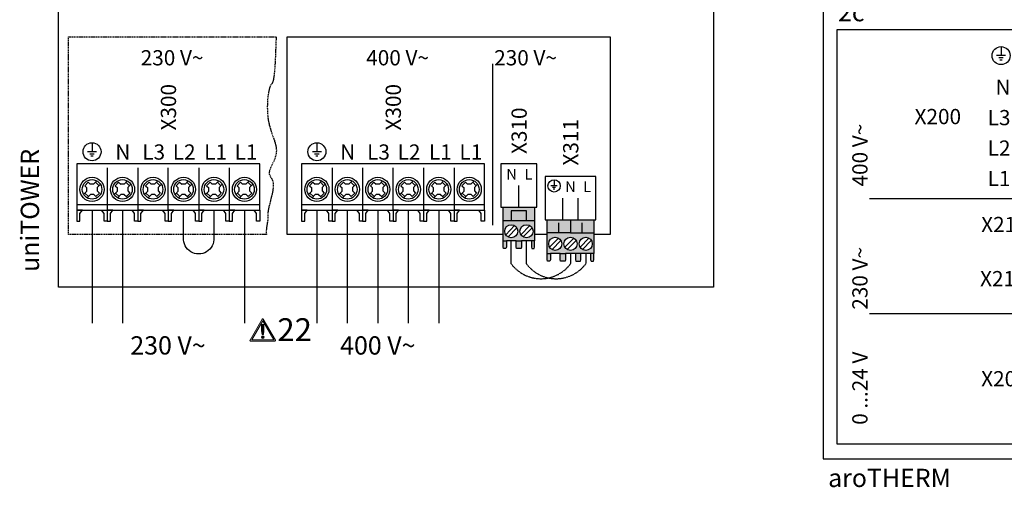
# Model space of a CAD drawing. Units: millimetres. Extents: x 29680 to 793503, y 16898 to 556540.
# Drawn here: x 369011 to 371165, y 427868 to 428891 of the extents above; entities that cross this region are included whole.
import ezdxf
from ezdxf.enums import TextEntityAlignment as Align

# ---------------------------------------------------------------- set-up
doc = ezdxf.new("R2010")
doc.units = ezdxf.units.MM
doc.linetypes.add('DASHED', pattern=[0.75, 0.5, -0.25])
doc.linetypes.add('DASHEDX2', pattern=[1.5, 1, -0.5])
for name, color, linetype in [('VG_0_General', 7, 'Continuous'), ('VG_0_TEXT', 7, 'Continuous'), ('VG_H_TEXT', 7, 'Continuous'), ('VG_HEAT', 7, 'Continuous'), ('VG_MCT', 7, 'Continuous'), ('VG_MCT_LINE 230V 400V', 241, 'Continuous'), ('VG_MCT_LINE_ELV', 7, 'DASHEDX2'), ('VG_MCT_TEXT', 7, 'Continuous')]:
    doc.layers.add(name, color=color, linetype=linetype)
doc.styles.get("Standard").update_dxf_attribs({"font": 'arial.ttf'})

# ---------------------------------------------------------------- blocks, each defined once
blk = doc.blocks.new('aroTHERM VWL split electr board')
at = {"layer": 'VG_0_General', "linetype": 'Continuous'}
for p, q in [((101.9, 569.5), (577.2, 569.5)), ((101.9, 317.9), (577.2, 317.9))]:
    blk.add_line(p, q, dxfattribs=at)
at = {"layer": 'VG_0_General'}
blk.add_lwpolyline([(0, 0), (700.1, 0), (700.1, 1008.2), (0, 1008.2)], close=True, dxfattribs=at)
for points in [[(591.5, 547), (591.5, 938.6), (30, 938.6), (30, 32.2)], [(30, 32.2), (591.5, 32.2), (591.5, 62)]]:
    blk.add_lwpolyline(points, dxfattribs=at)
at = {"layer": 'VG_MCT'}
for p, q in [((389.3, 901.8), (389.3, 882.1)), ((399.2, 882.1), (379.5, 882.1)), ((394.2, 877.2), (384.4, 877.2)), ((391.8, 872.3), (386.9, 872.3))]:
    blk.add_line(p, q, dxfattribs=at)
blk.add_circle((389.3, 882.1), 19.7, dxfattribs=at)
at = {"layer": 'VG_H_TEXT', "linetype": 'Continuous'}
blk.add_text('2c', height=40, dxfattribs=at).set_placement((32.6, 957.3))
at = {"layer": 'VG_MCT_TEXT'}
for s, height, p in [('N', 33.3, (410, 813.2)), ('X200', 33.33, (301.9, 748.8)), ('L3', 33.33, (410, 746.5)), ('L2', 33.33, (410, 679.8)), ('L1', 33.33, (410, 613.2)), ('X210', 33.33, (447.6, 512.6)), ('X211', 33.33, (445.2, 394.1)), ('X206', 33.33, (447.6, 175))]:
    blk.add_text(s, height=height, dxfattribs=at).set_placement(p, align=Align.MIDDLE_RIGHT)
blk.add_text('0 ...24 V         230 V~             400 V~ ', height=33.333, rotation=90, dxfattribs=at).set_placement((97.3, 74.2))
blk.add_text('aroTHERM', height=40, dxfattribs=at).set_placement((11.1, -62))
blk = doc.blocks.new('warning_icon')
at = {"layer": 'VG_0_General', "true_color": 0x008776}
h = blk.add_hatch(color=136, dxfattribs=at)
h.dxf.hatch_style = 2
edge = h.paths.add_edge_path()
edge.add_spline(control_points=[(17.81, 0.68), (17.81, 0.68), (9.85, 14.46), (9.85, 14.46), (9.77, 14.59), (9.63, 14.67), (9.48, 14.67), (9.32, 14.67), (9.18, 14.59), (9.11, 14.46), (9.11, 14.46), (1.15, 0.68), (1.15, 0.68), (1.07, 0.55), (1.07, 0.38), (1.15, 0.25), (1.23, 0.12), (1.37, 0.03), (1.52, 0.03), (1.52, 0.03), (17.43, 0.03), (17.43, 0.03), (17.59, 0.03), (17.73, 0.12), (17.81, 0.25), (17.88, 0.38), (17.88, 0.55), (17.81, 0.68)], knot_values=[0, 0, 0, 0, 1, 1, 1, 2, 2, 2, 3, 3, 3, 4, 4, 4, 5, 5, 5, 6, 6, 6, 7, 7, 7, 8, 8, 8, 9, 9, 9, 9], degree=3, periodic=0)
h.paths.add_polyline_path([(2.27, 0.89), (9.48, 13.38), (16.69, 0.89)])
h = blk.add_hatch(color=136, dxfattribs=at)
h.dxf.hatch_style = 2
edge = h.paths.add_edge_path()
edge.add_spline(control_points=[(8.77, 10.55), (8.77, 10.55), (8.77, 6.75), (8.77, 6.75), (8.77, 6.75), (9.06, 4.33), (9.06, 4.33), (9.06, 4.33), (9.9, 4.33), (9.9, 4.33), (9.9, 4.33), (10.2, 6.75), (10.2, 6.75), (10.2, 6.75), (10.2, 11.02), (10.2, 11.02), (10.2, 11.02), (9.24, 11.02), (9.24, 11.02), (8.95, 11.02), (8.77, 10.87), (8.77, 10.55)], knot_values=[0, 0, 0, 0, 1, 1, 1, 2, 2, 2, 3, 3, 3, 4, 4, 4, 5, 5, 5, 6, 6, 6, 7, 7, 7, 7], degree=3, periodic=0)
h = blk.add_hatch(color=136, dxfattribs=at)
h.dxf.hatch_style = 2
edge = h.paths.add_edge_path()
edge.add_spline(control_points=[(9.48, 3.45), (9.01, 3.45), (8.62, 3.04), (8.62, 2.57), (8.62, 2.1), (9.01, 1.71), (9.48, 1.71), (9.95, 1.71), (10.34, 2.1), (10.34, 2.57), (10.34, 3.04), (9.95, 3.45), (9.48, 3.45)], knot_values=[0, 0, 0, 0, 1, 1, 1, 2, 2, 2, 3, 3, 3, 4, 4, 4, 4], degree=3, periodic=0)
at = {"layer": 'VG_0_General', "color": 136, "lineweight": 0, "true_color": 0x008776}
for p, q in [((2.27, 0.89), (9.48, 13.38)), ((9.48, 13.38), (16.69, 0.89)), ((16.69, 0.89), (2.27, 0.89))]:
    blk.add_line(p, q, dxfattribs=at)
for points in [[(9.11, 14.46), (9.11, 14.46), (1.15, 0.68), (1.15, 0.68)], [(17.81, 0.68), (17.81, 0.68), (9.85, 14.46), (9.85, 14.46)], [(9.24, 11.02), (8.95, 11.02), (8.77, 10.87), (8.77, 10.55)], [(8.77, 10.55), (8.77, 10.55), (8.77, 6.75), (8.77, 6.75)], [(8.77, 6.75), (8.77, 6.75), (9.06, 4.33), (9.06, 4.33)], [(10.2, 11.02), (10.2, 11.02), (9.24, 11.02), (9.24, 11.02)], [(9.9, 4.33), (9.9, 4.33), (10.2, 6.75), (10.2, 6.75)], [(10.2, 6.75), (10.2, 6.75), (10.2, 11.02), (10.2, 11.02)], [(1.52, 0.03), (1.52, 0.03), (17.43, 0.03), (17.43, 0.03)], [(9.06, 4.33), (9.06, 4.33), (9.9, 4.33), (9.9, 4.33)]]:
    blk.add_open_spline(points, degree=3, dxfattribs=at)
for points, knots in [([(9.85, 14.46), (9.77, 14.59), (9.63, 14.67), (9.48, 14.67), (9.32, 14.67), (9.18, 14.59), (9.11, 14.46)], [1, 1, 1, 1, 2, 2, 2, 3, 3, 3, 3]), ([(1.15, 0.68), (1.07, 0.55), (1.07, 0.38), (1.15, 0.25), (1.23, 0.12), (1.37, 0.03), (1.52, 0.03)], [4, 4, 4, 4, 5, 5, 5, 6, 6, 6, 6]), ([(9.48, 3.45), (9.01, 3.45), (8.62, 3.04), (8.62, 2.57), (8.62, 2.1), (9.01, 1.71), (9.48, 1.71), (9.95, 1.71), (10.34, 2.1), (10.34, 2.57), (10.34, 3.04), (9.95, 3.45), (9.48, 3.45)], [0, 0, 0, 0, 1, 1, 1, 2, 2, 2, 3, 3, 3, 4, 4, 4, 4]), ([(17.43, 0.03), (17.59, 0.03), (17.73, 0.12), (17.81, 0.25), (17.88, 0.38), (17.88, 0.55), (17.81, 0.68)], [7, 7, 7, 7, 8, 8, 8, 9, 9, 9, 9])]:
    blk.add_open_spline(points, degree=3, knots=knots, dxfattribs=at)
at = {"layer": 'VG_0_TEXT'}
blk.add_attdef('NR', (19.06, 0.03), '', height=15, dxfattribs=at)
blk = doc.blocks.new('*U101')
at = {"layer": 'VG_0_General', "true_color": 0x136734}
h = blk.add_hatch(color=116, dxfattribs=at)
h.dxf.hatch_style = 1
h.paths.add_polyline_path([(1023.7, 146.4), (1023.7, 167.5), (990.4, 167.5), (990.4, 146.4)], flags=17)
h.paths.add_polyline_path([(1041.4, 146.4), (1041.4, 175), (972.7, 175), (972.7, 146.4), (990.4, 146.4), (990.4, 167.5), (1023.7, 167.5), (1023.7, 146.4)])
h.paths.add_polyline_path([(1034.4, 101.5), (1041.4, 101.5), (1041.4, 146.4), (1023.7, 146.4), (972.7, 146.4), (972.7, 101.5), (979.7, 101.5), (1001, 101.5), (1013, 101.5)])
h.paths.add_polyline_path([(1023.7, 108.3, -1), (1023.7, 136.9, -1)], flags=16)
h.paths.add_polyline_path([(990.4, 108.3, -1), (990.4, 136.9, -1)], flags=16)
h.paths.add_polyline_path([(1040.7, 84.5), (1041.4, 87.9), (1041.4, 101.5), (1034.4, 101.5), (1034.4, 87.9), (1035.3, 84.5)])
h.paths.add_polyline_path([(1012.1, 84.5), (1013, 87.9), (1013, 101.5), (1001, 101.5), (1001, 87.9), (1001.9, 84.5)])
h.paths.add_polyline_path([(978.8, 84.5), (979.7, 87.9), (979.7, 101.5), (972.7, 101.5), (972.7, 87.9), (973.3, 84.5)])
at = {"layer": 'VG_0_General'}
h = blk.add_hatch(color=134, dxfattribs=at)
h.dxf.hatch_style = 1
h.paths.add_polyline_path([(1120, 118.9), (1120, 147.5), (1068.9, 147.5), (1068.9, 118.9)])
h.paths.add_polyline_path([(1171, 118.9), (1171, 147.5), (1120, 147.5), (1120, 118.9)])
h.paths.add_polyline_path([(1142.6, 73.9), (1164, 73.9), (1171, 73.9), (1171, 118.9), (1120, 118.9), (1068.9, 118.9), (1068.9, 73.9), (1076, 73.9), (1097.3, 73.9), (1109.3, 73.9), (1130.6, 73.9)])
h.paths.add_polyline_path([(1153.3, 109.3, -1), (1153.3, 80.8, -1)], flags=16)
h.paths.add_polyline_path([(1120, 80.8, -1), (1120, 109.3, -1)], flags=16)
h.paths.add_polyline_path([(1086.6, 80.8, -1), (1086.6, 109.3, -1)], flags=16)
h.paths.add_polyline_path([(1075.1, 56.9), (1076, 60.3), (1076, 73.9), (1068.9, 73.9), (1068.9, 60.3), (1069.6, 56.9)])
h.paths.add_polyline_path([(1108.4, 56.9), (1109.3, 60.3), (1109.3, 73.9), (1097.3, 73.9), (1097.3, 60.3), (1098.2, 56.9)])
h.paths.add_polyline_path([(1141.8, 56.9), (1142.6, 60.3), (1142.6, 73.9), (1130.6, 73.9), (1130.6, 60.3), (1131.5, 56.9)])
h.paths.add_polyline_path([(1170.3, 56.9), (1171, 60.3), (1171, 73.9), (1164, 73.9), (1164, 60.3), (1164.9, 56.9)])
blk.add_lwpolyline([(1433.1, 0), (1345.4, 0)])
at = {"layer": 'VG_HEAT', "linetype": 'Continuous'}
blk.add_line((950.3, 135.7), (950.3, 488.9), dxfattribs=at)
at = {"layer": 'VG_MCT', "color": 8}
for p, q in [((73.4, 316.1), (73.4, 296.5)), ((83.3, 296.5), (63.6, 296.5)), ((78.3, 291.5), (68.5, 291.5)), ((75.9, 286.6), (71, 286.6)), ((106.8, 261.4), (106.8, 168.5)), ((173.4, 261.4), (173.4, 168.5)), ((306.8, 261.4), (306.8, 168.5)), ((373.4, 261.4), (373.4, 168.5)), ((57.4, 222.2), (64.9, 230)), ((57.4, 222.2), (62.1, 217.7)), ((62.1, 210.3), (62.1, 217.7)), ((64.9, 230), (69.5, 225.5)), ((76.9, 225.5), (69.5, 225.5)), ((84, 232.9), (76.9, 225.5)), ((88.8, 222.3), (81, 229.8)), ((91.7, 225.3), (84.7, 218.1)), ((84.7, 218.1), (84.7, 210.8)), ((124.1, 222.2), (131.6, 230)), ((124.1, 222.2), (128.8, 217.7)), ((128.8, 210.3), (128.8, 217.7)), ((131.6, 230), (136.2, 225.5)), ((143.5, 225.5), (136.2, 225.5)), ((150.6, 232.9), (143.5, 225.5)), ((155.5, 222.3), (147.7, 229.8)), ((158.4, 225.3), (151.4, 218.1)), ((151.4, 218.1), (151.4, 210.8)), ((190.7, 222.2), (198.3, 230)), ((190.7, 222.2), (195.4, 217.7)), ((195.4, 210.3), (195.4, 217.7)), ((198.3, 230), (202.9, 225.5)), ((210.2, 225.5), (202.9, 225.5)), ((217.3, 232.9), (210.2, 225.5)), ((222.2, 222.3), (214.3, 229.8)), ((225.1, 225.3), (218.1, 218.1)), ((218.1, 218.1), (218.1, 210.8)), ((257.4, 222.2), (264.9, 230)), ((257.4, 222.2), (262.1, 217.7)), ((262.1, 210.3), (262.1, 217.7)), ((264.9, 230), (269.5, 225.5)), ((276.9, 225.5), (269.5, 225.5)), ((284, 232.9), (276.9, 225.5)), ((288.8, 222.3), (281, 229.8)), ((291.7, 225.3), (284.7, 218.1)), ((284.7, 218.1), (284.7, 210.8)), ((324.1, 222.2), (331.6, 230)), ((324.1, 222.2), (328.8, 217.7)), ((328.8, 210.3), (328.8, 217.7)), ((331.6, 230), (336.2, 225.5)), ((343.5, 225.5), (336.2, 225.5)), ((350.6, 232.9), (343.5, 225.5)), ((355.5, 222.3), (347.7, 229.8)), ((358.4, 225.3), (351.4, 218.1)), ((351.4, 218.1), (351.4, 210.8)), ((390.7, 222.2), (398.3, 230)), ((390.7, 222.2), (395.4, 217.7)), ((395.4, 210.3), (395.4, 217.7)), ((398.3, 230), (402.9, 225.5)), ((410.2, 225.5), (402.9, 225.5)), ((417.3, 232.9), (410.2, 225.5)), ((422.2, 222.3), (414.3, 229.8)), ((425.1, 225.3), (418.1, 218.1)), ((418.1, 218.1), (418.1, 210.8)), ((62.1, 210.3), (55.1, 203.1)), ((65.8, 198.6), (58, 206.1)), ((70, 202.9), (62.9, 195.6)), ((77.3, 202.9), (70, 202.9)), ((77.3, 202.9), (81.9, 198.5)), ((89.5, 206.2), (81.9, 198.5)), ((84.6, 195.9), (84.6, 195.9)), ((84.7, 210.8), (89.5, 206.2)), ((128.8, 210.3), (121.8, 203.1)), ((132.5, 198.6), (124.7, 206.1)), ((136.7, 202.9), (129.6, 195.6)), ((144, 202.9), (136.7, 202.9)), ((144, 202.9), (148.6, 198.5)), ((156.1, 206.2), (148.6, 198.5)), ((151.2, 195.9), (151.2, 195.9)), ((151.4, 210.8), (156.1, 206.2)), ((195.4, 210.3), (188.4, 203.1)), ((199.2, 198.6), (191.3, 206.1)), ((203.4, 202.9), (196.2, 195.6)), ((210.7, 202.9), (203.4, 202.9)), ((210.7, 202.9), (215.3, 198.5)), ((222.8, 206.2), (215.3, 198.5)), ((217.9, 195.9), (217.9, 195.9)), ((218.1, 210.8), (222.8, 206.2)), ((262.1, 210.3), (255.1, 203.1)), ((265.8, 198.6), (258, 206.1)), ((270, 202.9), (262.9, 195.6)), ((277.3, 202.9), (270, 202.9)), ((277.3, 202.9), (281.9, 198.5)), ((289.5, 206.2), (281.9, 198.5)), ((284.6, 195.9), (284.6, 195.9)), ((284.7, 210.8), (289.5, 206.2)), ((328.8, 210.3), (321.8, 203.1)), ((332.5, 198.6), (324.7, 206.1)), ((336.7, 202.9), (329.6, 195.6)), ((344, 202.9), (336.7, 202.9)), ((344, 202.9), (348.6, 198.5)), ((356.1, 206.2), (348.6, 198.5)), ((351.2, 195.9), (351.2, 195.9)), ((351.4, 210.8), (356.1, 206.2)), ((395.4, 210.3), (388.4, 203.1)), ((399.2, 198.6), (391.3, 206.1)), ((403.4, 202.9), (396.2, 195.6)), ((410.7, 202.9), (403.4, 202.9)), ((410.7, 202.9), (415.3, 198.5)), ((422.8, 206.2), (415.3, 198.5)), ((417.9, 195.9), (417.9, 195.9)), ((418.1, 210.8), (422.8, 206.2)), ((47.1, 161.6), (52.4, 168.5)), ((247.1, 161.6), (252.4, 168.5))]:
    blk.add_line(p, q, dxfattribs=at)
at = {"layer": 'VG_MCT'}
for p, q in [((565.2, 316.1), (565.2, 296.5)), ((575, 296.5), (555.3, 296.5)), ((570.1, 291.5), (560.3, 291.5)), ((567.6, 286.6), (562.7, 286.6)), ((598.5, 261.4), (598.5, 168.5)), ((665.2, 261.4), (665.2, 168.5)), ((798.5, 261.4), (798.5, 168.5)), ((865.2, 261.4), (865.2, 168.5)), ((549.2, 222.2), (556.7, 230)), ((549.2, 222.2), (553.9, 217.7)), ((553.9, 210.3), (553.9, 217.7)), ((556.7, 230), (561.3, 225.5)), ((568.6, 225.5), (561.3, 225.5)), ((575.7, 232.9), (568.6, 225.5)), ((580.6, 222.3), (572.8, 229.8)), ((583.5, 225.3), (576.5, 218.1)), ((576.5, 218.1), (576.5, 210.8)), ((615.8, 222.2), (623.4, 230)), ((615.8, 222.2), (620.5, 217.7)), ((620.5, 210.3), (620.5, 217.7)), ((623.4, 230), (628, 225.5)), ((635.3, 225.5), (628, 225.5)), ((642.4, 232.9), (635.3, 225.5)), ((647.3, 222.3), (639.4, 229.8)), ((650.2, 225.3), (643.2, 218.1)), ((643.2, 218.1), (643.2, 210.8)), ((682.5, 222.2), (690, 230)), ((682.5, 222.2), (687.2, 217.7)), ((687.2, 210.3), (687.2, 217.7)), ((690, 230), (694.6, 225.5)), ((701.9, 225.5), (694.6, 225.5)), ((709.1, 232.9), (701.9, 225.5)), ((713.9, 222.3), (706.1, 229.8)), ((716.8, 225.3), (709.8, 218.1)), ((709.8, 218.1), (709.8, 210.8)), ((749.2, 222.2), (756.7, 230)), ((749.2, 222.2), (753.9, 217.7)), ((753.9, 210.3), (753.9, 217.7)), ((756.7, 230), (761.3, 225.5)), ((768.6, 225.5), (761.3, 225.5)), ((775.7, 232.9), (768.6, 225.5)), ((780.6, 222.3), (772.8, 229.8)), ((783.5, 225.3), (776.5, 218.1)), ((776.5, 218.1), (776.5, 210.8)), ((815.8, 222.2), (823.4, 230)), ((815.8, 222.2), (820.5, 217.7)), ((820.5, 210.3), (820.5, 217.7)), ((823.4, 230), (828, 225.5)), ((835.3, 225.5), (828, 225.5)), ((842.4, 232.9), (835.3, 225.5)), ((847.3, 222.3), (839.4, 229.8)), ((850.2, 225.3), (843.2, 218.1)), ((843.2, 218.1), (843.2, 210.8)), ((882.5, 222.2), (890, 230)), ((882.5, 222.2), (887.2, 217.7)), ((887.2, 210.3), (887.2, 217.7)), ((890, 230), (894.6, 225.5)), ((901.9, 225.5), (894.6, 225.5)), ((909.1, 232.9), (901.9, 225.5)), ((913.9, 222.3), (906.1, 229.8)), ((916.8, 225.3), (909.8, 218.1)), ((909.8, 218.1), (909.8, 210.8)), ((1007, 175), (1007, 222.6)), ((1090.9, 221.8), (1077.3, 221.8)), ((1087.5, 218.4), (1080.7, 218.4)), ((1084.1, 235.4), (1084.1, 221.8)), ((553.9, 210.3), (546.9, 203.1)), ((557.6, 198.6), (549.8, 206.1)), ((561.8, 202.9), (554.6, 195.6)), ((569.1, 202.9), (561.8, 202.9)), ((569.1, 202.9), (573.7, 198.5)), ((581.2, 206.2), (573.7, 198.5)), ((576.3, 195.9), (576.3, 195.9)), ((576.5, 210.8), (581.2, 206.2)), ((620.5, 210.3), (613.5, 203.1)), ((624.3, 198.6), (616.4, 206.1)), ((628.4, 202.9), (621.3, 195.6)), ((635.8, 202.9), (628.4, 202.9)), ((635.8, 202.9), (640.4, 198.5)), ((647.9, 206.2), (640.4, 198.5)), ((643, 195.9), (643, 195.9)), ((643.2, 210.8), (647.9, 206.2)), ((687.2, 210.3), (680.2, 203.1)), ((690.9, 198.6), (683.1, 206.1)), ((695.1, 202.9), (688, 195.6)), ((702.4, 202.9), (695.1, 202.9)), ((702.4, 202.9), (707, 198.5)), ((714.6, 206.2), (707, 198.5)), ((709.7, 195.9), (709.7, 195.9)), ((709.8, 210.8), (714.6, 206.2)), ((753.9, 210.3), (746.9, 203.1)), ((757.6, 198.6), (749.8, 206.1)), ((761.8, 202.9), (754.6, 195.6)), ((769.1, 202.9), (761.8, 202.9)), ((769.1, 202.9), (773.7, 198.5)), ((781.2, 206.2), (773.7, 198.5)), ((776.3, 195.9), (776.3, 195.9)), ((776.5, 210.8), (781.2, 206.2)), ((820.5, 210.3), (813.5, 203.1)), ((824.3, 198.6), (816.4, 206.1)), ((828.4, 202.9), (821.3, 195.6)), ((835.8, 202.9), (828.4, 202.9)), ((835.8, 202.9), (840.4, 198.5)), ((847.9, 206.2), (840.4, 198.5)), ((843, 195.9), (843, 195.9)), ((843.2, 210.8), (847.9, 206.2)), ((887.2, 210.3), (880.2, 203.1)), ((890.9, 198.6), (883.1, 206.1)), ((895.1, 202.9), (888, 195.6)), ((902.4, 202.9), (895.1, 202.9)), ((902.4, 202.9), (907, 198.5)), ((914.6, 206.2), (907, 198.5)), ((909.7, 195.9), (909.7, 195.9)), ((909.8, 210.8), (914.6, 206.2)), ((1085.8, 215), (1082.4, 215)), ((1103.3, 147.5), (1103.3, 195.1)), ((1136.7, 147.5), (1136.7, 195.1)), ((972.7, 101.5), (972.7, 175)), ((1041.4, 175), (1041.4, 101.5)), ((538.9, 161.6), (544.1, 168.5)), ((738.9, 161.6), (744.1, 168.5)), ((972.7, 146.4), (1041.4, 146.4)), ((997.4, 135), (978.2, 115.1)), ((1002.6, 130), (983.3, 110.1)), ((1030.7, 135), (1011.5, 115.1)), ((1035.9, 130), (1016.7, 110.1)), ((1068.9, 73.9), (1068.9, 147.5)), ((1094.5, 118.9), (1094.5, 141.3)), ((1145.5, 118.9), (1145.5, 141.3)), ((1171, 147.5), (1171, 73.9)), ((1120, 118.9), (1171, 118.9)), ((1001, 101.5), (979.7, 101.5)), ((1034.4, 101.5), (1013, 101.5)), ((1093.7, 107.5), (1074.4, 87.6)), ((1098.9, 102.5), (1079.6, 82.6)), ((1127, 107.5), (1107.8, 87.6)), ((1132.2, 102.5), (1113, 82.6)), ((1160.3, 107.5), (1141.1, 87.6)), ((1165.5, 102.5), (1146.3, 82.6)), ((1097.3, 73.9), (1076, 73.9)), ((1130.6, 73.9), (1109.3, 73.9)), ((1164, 73.9), (1142.6, 73.9))]:
    blk.add_line(p, q, dxfattribs=at)
at = {"layer": 'VG_MCT', "color": 8, "linetype": 'DASHED', "ltscale": 5}
blk.add_lwpolyline([(454.9, 115.3), (22.2, 115.3), (22.2, 547.9), (476.1, 547.9)], dxfattribs=at)
at = {"layer": 'VG_MCT'}
for points in [[(972.7, 115.3), (500.3, 115.3), (500.3, 547.9), (1206.5, 547.9), (1206.5, 115.3), (1171, 115.3)], [(931.8, 168.5), (931.8, 270.2), (531.8, 270.2), (531.8, 168.5), (598.5, 168.5)], [(665.2, 168.5), (731.8, 168.5), (731.8, 261.4)], [(731.8, 180.5), (531.8, 180.5)], [(931.8, 180.5), (731.8, 180.5)], [(531.8, 144.5), (532.7, 144.5), (538.2, 144.5), (538.9, 144.5), (538.9, 161.6), (544.1, 168.5), (531.8, 168.5), (531.8, 144.5)], [(598.5, 144.5), (597.6, 144.5), (592.2, 144.5), (591.5, 144.5), (591.5, 161.6), (586.2, 168.5), (598.5, 168.5), (598.5, 144.5)], [(598.5, 168.5), (665.2, 168.5)], [(598.5, 144.5), (599.4, 144.5), (604.9, 144.5), (605.5, 144.5), (605.5, 161.6), (610.8, 168.5), (598.5, 168.5), (598.5, 144.5)], [(665.2, 144.5), (664.3, 144.5), (658.8, 144.5), (658.1, 144.5), (658.1, 161.6), (652.9, 168.5), (665.2, 168.5), (665.2, 144.5)], [(665.2, 144.5), (666.1, 144.5), (671.5, 144.5), (672.2, 144.5), (672.2, 161.6), (677.4, 168.5), (665.2, 168.5), (665.2, 144.5)], [(731.8, 144.5), (730.9, 144.5), (725.5, 144.5), (724.8, 144.5), (724.8, 161.6), (719.6, 168.5), (731.8, 168.5), (731.8, 144.5)], [(731.8, 144.5), (732.7, 144.5), (738.2, 144.5), (738.9, 144.5), (738.9, 161.6), (744.1, 168.5), (731.8, 168.5), (731.8, 144.5)], [(731.8, 168.5), (798.5, 168.5)], [(798.5, 144.5), (797.6, 144.5), (792.2, 144.5), (791.5, 144.5), (791.5, 161.6), (786.2, 168.5), (798.5, 168.5), (798.5, 144.5)], [(798.5, 168.5), (865.2, 168.5)], [(798.5, 144.5), (799.4, 144.5), (804.9, 144.5), (805.5, 144.5), (805.5, 161.6), (810.8, 168.5), (798.5, 168.5), (798.5, 144.5)], [(865.2, 144.5), (864.3, 144.5), (858.8, 144.5), (858.1, 144.5), (858.1, 161.6), (852.9, 168.5), (865.2, 168.5), (865.2, 144.5)], [(865.2, 168.5), (931.8, 168.5)], [(865.2, 144.5), (866.1, 144.5), (871.5, 144.5), (872.2, 144.5), (872.2, 161.6), (877.4, 168.5), (865.2, 168.5), (865.2, 144.5)], [(931.8, 144.5), (930.9, 144.5), (925.5, 144.5), (924.8, 144.5), (924.8, 161.6), (919.6, 168.5), (931.8, 168.5), (931.8, 144.5)], [(1023.7, 146.4), (1023.7, 167.5), (990.4, 167.5), (990.4, 146.4)], [(1120, 147.5), (1120, 118.9), (1068.9, 118.9)], [(1068.9, 115.3), (1041.4, 115.3)], [(979.7, 101.5), (979.7, 87.9), (978.8, 84.5), (973.3, 84.5), (972.7, 87.9), (972.7, 101.5), (979.7, 101.5)], [(1013, 101.5), (1013, 87.9), (1012.1, 84.5), (1001.9, 84.5), (1001, 87.9), (1001, 101.5), (1013, 101.5)], [(1034.4, 101.5), (1034.4, 87.9), (1035.3, 84.5), (1040.7, 84.5), (1041.4, 87.9), (1041.4, 101.5), (1034.4, 101.5)], [(1076, 73.9), (1076, 60.3), (1075.1, 56.9), (1069.6, 56.9), (1068.9, 60.3), (1068.9, 73.9), (1076, 73.9)], [(1109.3, 73.9), (1109.3, 60.3), (1108.4, 56.9), (1098.2, 56.9), (1097.3, 60.3), (1097.3, 73.9), (1109.3, 73.9)], [(1130.6, 73.9), (1130.6, 60.3), (1131.5, 56.9), (1141.8, 56.9), (1142.6, 60.3), (1142.6, 73.9), (1130.6, 73.9)], [(1164, 73.9), (1164, 60.3), (1164.9, 56.9), (1170.3, 56.9), (1171, 60.3), (1171, 73.9), (1164, 73.9)]]:
    blk.add_lwpolyline(points, dxfattribs=at)
at = {"layer": 'VG_MCT', "color": 8}
for points in [[(440.1, 168.5), (440.1, 270.2), (40.1, 270.2), (40.1, 168.5), (106.8, 168.5)], [(173.4, 168.5), (240.1, 168.5), (240.1, 261.4)], [(240.1, 180.5), (40.1, 180.5)], [(440.1, 180.5), (240.1, 180.5)], [(40.1, 144.5), (41, 144.5), (46.4, 144.5), (47.1, 144.5), (47.1, 161.6), (52.4, 168.5), (40.1, 168.5), (40.1, 144.5)], [(106.8, 144.5), (105.8, 144.5), (100.4, 144.5), (99.7, 144.5), (99.7, 161.6), (94.5, 168.5), (106.8, 168.5), (106.8, 144.5)], [(106.8, 168.5), (173.4, 168.5)], [(106.8, 144.5), (107.7, 144.5), (113.1, 144.5), (113.8, 144.5), (113.8, 161.6), (119, 168.5), (106.8, 168.5), (106.8, 144.5)], [(173.4, 144.5), (172.5, 144.5), (167.1, 144.5), (166.4, 144.5), (166.4, 161.6), (161.1, 168.5), (173.4, 168.5), (173.4, 144.5)], [(173.4, 144.5), (174.3, 144.5), (179.8, 144.5), (180.4, 144.5), (180.4, 161.6), (185.7, 168.5), (173.4, 168.5), (173.4, 144.5)], [(240.1, 144.5), (239.2, 144.5), (233.7, 144.5), (233.1, 144.5), (233.1, 161.6), (227.8, 168.5), (240.1, 168.5), (240.1, 144.5)], [(240.1, 144.5), (241, 144.5), (246.4, 144.5), (247.1, 144.5), (247.1, 161.6), (252.4, 168.5), (240.1, 168.5), (240.1, 144.5)], [(240.1, 168.5), (306.8, 168.5)], [(306.8, 144.5), (305.8, 144.5), (300.4, 144.5), (299.7, 144.5), (299.7, 161.6), (294.5, 168.5), (306.8, 168.5), (306.8, 144.5)], [(306.8, 168.5), (373.4, 168.5)], [(306.8, 144.5), (307.7, 144.5), (313.1, 144.5), (313.8, 144.5), (313.8, 161.6), (319, 168.5), (306.8, 168.5), (306.8, 144.5)], [(373.4, 144.5), (372.5, 144.5), (367.1, 144.5), (366.4, 144.5), (366.4, 161.6), (361.1, 168.5), (373.4, 168.5), (373.4, 144.5)], [(373.4, 168.5), (440.1, 168.5)], [(373.4, 144.5), (374.3, 144.5), (379.8, 144.5), (380.4, 144.5), (380.4, 161.6), (385.7, 168.5), (373.4, 168.5), (373.4, 144.5)], [(440.1, 144.5), (439.2, 144.5), (433.7, 144.5), (433.1, 144.5), (433.1, 161.6), (427.8, 168.5), (440.1, 168.5), (440.1, 144.5)]]:
    blk.add_lwpolyline(points, dxfattribs=at)
at = {"layer": 'VG_MCT'}
for points in [[(967.7, 270.2), (967.7, 175), (1046.3, 175), (1046.3, 270.2)], [(1175.1, 242.7), (1064.9, 242.7), (1064.9, 147.5), (1175.1, 147.5)]]:
    blk.add_lwpolyline(points, close=True, dxfattribs=at)
at = {"layer": 'VG_MCT', "color": 8}
for centre, radius in [((73.4, 296.5), 19.7), ((73.4, 214.2), 26.4), ((140.1, 214.2), 26.4), ((206.8, 214.2), 26.4), ((273.4, 214.2), 26.4), ((340.1, 214.2), 26.4), ((406.8, 214.2), 26.4), ((73.4, 214.2), 21.4), ((140.1, 214.2), 21.4), ((206.8, 214.2), 21.4), ((273.4, 214.2), 21.4), ((340.1, 214.2), 21.4), ((406.8, 214.2), 21.4)]:
    blk.add_circle(centre, radius, dxfattribs=at)
at = {"layer": 'VG_MCT'}
for centre, radius in [((565.2, 296.5), 19.7), ((565.2, 214.2), 26.4), ((631.8, 214.2), 26.4), ((698.5, 214.2), 26.4), ((765.2, 214.2), 26.4), ((831.8, 214.2), 26.4), ((898.5, 214.2), 26.4), ((565.2, 214.2), 21.4), ((631.8, 214.2), 21.4), ((698.5, 214.2), 21.4), ((765.2, 214.2), 21.4), ((831.8, 214.2), 21.4), ((898.5, 214.2), 21.4), ((1084.1, 221.8), 13.6), ((990.4, 122.6), 14.3), ((1023.7, 122.6), 14.3), ((1086.6, 95), 14.3), ((1120, 95), 14.3), ((1153.3, 95), 14.3)]:
    blk.add_circle(centre, radius, dxfattribs=at)
at = {"layer": 'VG_MCT', "color": 8, "linetype": 'DASHED', "ltscale": 5}
blk.add_open_spline([(476.1, 547.9), (475.3, 523.6), (472.1, 441.3), (461.1, 454.6), (449.9, 361.6), (491.2, 292.1), (449, 249.4), (476.1, 233), (454.2, 157.1), (461, 152.5), (453.3, 127.5), (454.9, 115.3)], degree=3, knots=[4.499751, 4.499751, 4.499751, 4.499751, 8.343184, 18.413363, 34.455926, 46.747753, 61.799803, 69.284764, 75.881469, 88.278694, 100.657845, 100.657845, 100.657845, 100.657845], dxfattribs=at)
at = {"layer": 'VG_MCT_LINE 230V 400V'}
for p, q in [((73.4, 168.5), (73.4, -78.9)), ((140.1, 168.5), (140.1, -78.9)), ((406.8, 168.5), (406.8, -78.9)), ((565.2, 168.5), (565.2, -78.9)), ((631.8, 168.5), (631.8, -78.9)), ((698.5, 168.5), (698.5, -78.9)), ((765.2, 168.5), (765.2, -78.9)), ((831.8, 168.5), (831.8, -78.9))]:
    blk.add_line(p, q, dxfattribs=at)
blk.add_lwpolyline([(340.1, 168.5), (340.1, 108.3, -1.062726), (273.4, 108.3), (273.4, 168.5)], format="xyb", dxfattribs=at)
at = {"layer": 'VG_MCT_LINE_ELV'}
for points in [[(1120, 73.9), (1120, 51.2, -0.501858), (990.4, 51.2), (990.4, 101.5)], [(1153.3, 73.9), (1153.3, 51.2, -0.501858), (1023.7, 51.2), (1023.7, 101.5)]]:
    blk.add_lwpolyline(points, format="xyb", dxfattribs=at)
at = {"layer": 'VG_MCT_TEXT'}
for points in [[(1345.4, 0), (0, 0), (-0.9, 1771.2)], [(1432.1, 1771.2), (1433.1, 0.1)]]:
    blk.add_lwpolyline(points, dxfattribs=at)
at = {"layer": 'VG_0_TEXT'}
ref = blk.add_blockref('warning_icon', (415.2, -117.9), dxfattribs=dict(at, xscale=3.333333333333333, yscale=3.333333333333333, zscale=3.333333333333333))
ref.add_attrib('NR', '22', (478.7, -117.8), dxfattribs={"layer": 'VG_0_General', "height": 50})
at = {"layer": 'VG_MCT', "color": 8}
blk.add_text('230 V~', height=33.33, dxfattribs=at).set_placement((179.9, 485.6))
at = {"layer": 'VG_MCT_TEXT'}
blk.add_text('   400 V~              230 V~', height=33.333, dxfattribs=at).set_placement((642.6, 485.6))
at = {"layer": 'VG_MCT_TEXT', "color": 8}
blk.add_text('X300', height=33.33, rotation=90, dxfattribs=at).set_placement((240.6, 444.9), align=Align.MIDDLE_RIGHT)
at = {"layer": 'VG_MCT_TEXT'}
for s, p in [('X300', (732.4, 444.9)), ('X310', (1007.6, 393.4)), ('X311', (1120.5, 368.2))]:
    blk.add_text(s, height=33.33, rotation=90, dxfattribs=at).set_placement(p, align=Align.MIDDLE_RIGHT)
at = {"layer": 'VG_MCT_TEXT', "color": 8}
for s, height, p in [('N', 33.3, (157.3, 296)), ('L3', 33.33, (233.2, 296)), ('L2', 33.33, (299.9, 296)), ('L1', 33.33, (368.6, 296)), ('L1', 33.33, (435.3, 296))]:
    blk.add_text(s, height=height, dxfattribs=at).set_placement(p, align=Align.MIDDLE_RIGHT)
at = {"layer": 'VG_MCT_TEXT'}
for s, height, p in [('N', 33.3, (649, 296)), ('L3', 33.33, (725, 296)), ('L2', 33.33, (791.7, 296)), ('L1', 33.33, (860.4, 296)), ('L1', 33.33, (927, 296))]:
    blk.add_text(s, height=height, dxfattribs=at).set_placement(p, align=Align.MIDDLE_RIGHT)
blk.add_text('uniTOWER', height=40, rotation=90, dxfattribs=at).set_placement((-62.5, 33.6), align=Align.MIDDLE_LEFT)
for s, p in [('N', (991.1, 235.7)), ('L', (1027.9, 235.8)), ('N', (1119.9, 208.3)), ('L', (1156.7, 208.3))]:
    blk.add_text(s, height=23.3, dxfattribs=at).set_placement(p, align=Align.CENTER)
at = {"layer": 'VG_MCT_TEXT', "color": 8}
blk.add_text('230 V~', height=40, dxfattribs=at).set_placement((239.6, -127.2), align=Align.MIDDLE_CENTER)
at = {"layer": 'VG_MCT_TEXT'}
blk.add_text('400 V~', height=40, dxfattribs=at).set_placement((698.5, -127.3), align=Align.MIDDLE_CENTER)

msp = doc.modelspace()

# ---------------------------------------------------------------- block references
at = {"layer": 'VG_0_General'}
for name, p in [('*U101', (369096.2, 428305.8)), ('aroTHERM VWL split electr board', (370768.6, 427930.6))]:
    msp.add_blockref(name, p, dxfattribs=at)

doc.saveas('drawing.dxf')
